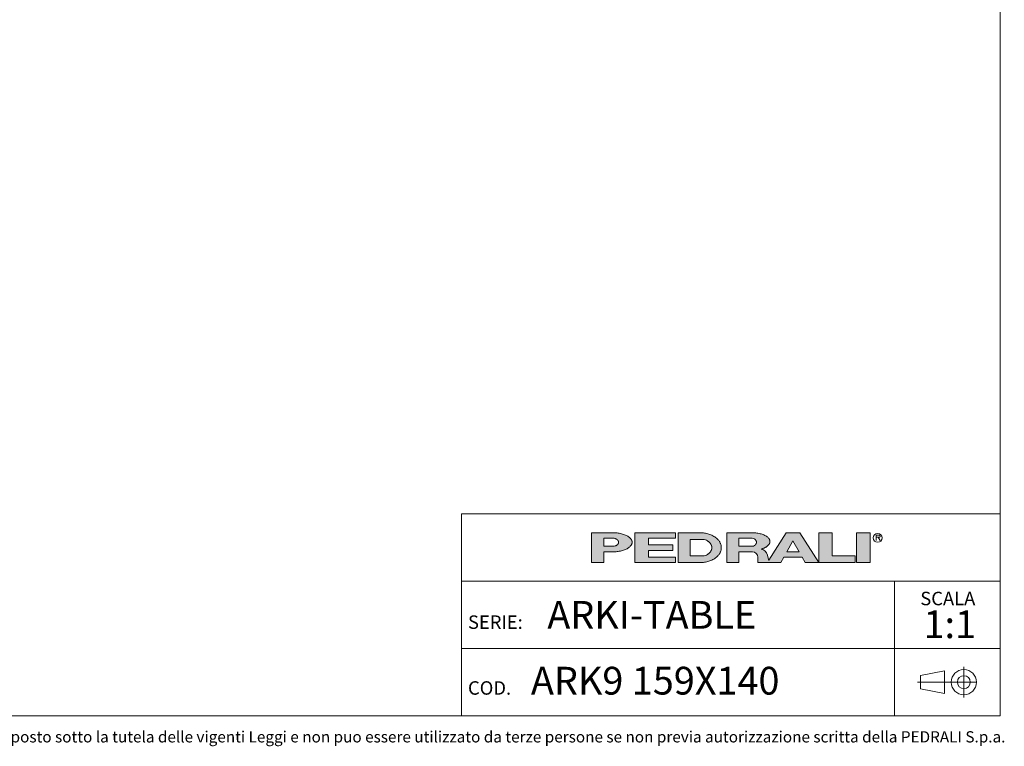
# Model space of a CAD drawing. Units: millimetres. Extents: x 200 to 5751, y 119 to 4000.
# Drawn here: x 3120 to 5751, y 119 to 2060 of the extents above; entities that cross this region are included whole.
import ezdxf

# ---------------------------------------------------------------- set-up
doc = ezdxf.new("R2010")
doc.units = ezdxf.units.MM
doc.header["$LTSCALE"] = 20
doc.linetypes.add('CENTERX2', pattern=[20.32, 12.7, -2.54, 2.54, -2.54])
doc.layers.get('0').update_dxf_attribs({"true_color": 0x000000})
doc.styles.add('SLDTEXTSTYLE0', font='arial.ttf')

# ---------------------------------------------------------------- blocks, each defined once
blk = doc.blocks.new('SW_NOTE_1')
at = {"color": 0, "linetype": 'Continuous', "lineweight": 0, "attachment_point": 2, "style": 'SLDTEXTSTYLE0'}
for s, insert, char_height, width in [('SCALA', (65.8, 46.4), 36, 396.783), ('1:1', (71.2, -3.3), 74.08, 375.248)]:
    blk.add_mtext(s, dxfattribs=dict(at, insert=insert, char_height=char_height, width=width))

msp = doc.modelspace()

# ---------------------------------------------------------------- hatches: boundary and pattern name
h = msp.add_hatch(color=256)
h.paths.add_polyline_path([(4713.3, 638.6), (4715.5, 638.9), (4717.6, 639.2), (4719.8, 639.5), (4722, 639.9), (4724.1, 640.3), (4726.2, 640.8), (4728.3, 641.3), (4730.4, 641.9), (4732.4, 642.5), (4734.3, 643.1), (4736.2, 643.8), (4738.1, 644.6), (4739.8, 645.3), (4741.5, 646.2), (4742.3, 646.6), (4743.1, 647), (4743.9, 647.4), (4744.7, 647.9), (4745.4, 648.3), (4746.1, 648.8), (4746.8, 649.3), (4747.5, 649.7), (4748.1, 650.2), (4748.7, 650.7), (4749.3, 651.2), (4749.9, 651.7), (4750.4, 652.2), (4751, 652.7), (4751.5, 653.2), (4751.9, 653.7), (4752.4, 654.2), (4752.8, 654.7), (4753.2, 655.2), (4753.6, 655.8), (4753.9, 656.3), (4754.2, 656.8), (4754.4, 657), (4754.5, 657.3), (4754.7, 657.6), (4754.8, 657.8), (4754.9, 658.1), (4755.1, 658.3), (4755.2, 658.6), (4755.3, 658.9), (4755.4, 659.1), (4755.5, 659.4), (4755.6, 659.6), (4755.7, 659.9), (4755.8, 660.1), (4755.8, 660.4), (4755.9, 660.7), (4756, 660.9), (4756, 661.2), (4756.1, 661.4), (4756.1, 661.7), (4756.2, 661.9), (4756.2, 662.2), (4756.2, 662.4), (4756.3, 662.7), (4756.3, 662.9), (4756.3, 663.2), (4756.3, 663.4), (4756.3, 663.7), (4756.3, 663.9), (4756.3, 664.2), (4756.3, 664.4), (4756.3, 664.7), (4756.3, 664.9), (4756.3, 665.1), (4756.2, 665.4), (4756.2, 665.7), (4756.2, 665.9), (4756.1, 666.2), (4756.1, 666.4), (4756, 666.7), (4756, 666.9), (4755.9, 667.2), (4755.8, 667.4), (4755.8, 667.7), (4755.7, 667.9), (4755.6, 668.2), (4755.5, 668.5), (4755.4, 668.7), (4755.3, 669), (4755.2, 669.2), (4755.1, 669.5), (4754.9, 669.7), (4754.8, 670), (4754.7, 670.3), (4754.5, 670.5), (4754.4, 670.8), (4754.2, 671), (4753.9, 671.6), (4753.6, 672.1), (4753.2, 672.6), (4752.8, 673.1), (4752.4, 673.6), (4751.9, 674.1), (4751.5, 674.6), (4751, 675.1), (4750.4, 675.6), (4749.9, 676.1), (4749.3, 676.6), (4748.7, 677.1), (4748.1, 677.6), (4747.5, 678.1), (4746.8, 678.6), (4746.1, 679), (4745.4, 679.5), (4744.7, 679.9), (4743.9, 680.4), (4743.1, 680.8), (4742.3, 681.2), (4741.5, 681.7), (4739.8, 682.5), (4738.1, 683.3), (4736.2, 684), (4734.3, 684.7), (4732.4, 685.4), (4730.4, 686), (4728.3, 686.5), (4726.2, 687.1), (4724.1, 687.5), (4722, 688), (4719.8, 688.3), (4717.6, 688.7), (4715.5, 689), (4713.3, 689.2), (4648, 689.2), (4648, 609.7), (4680.5, 609.7), (4680.5, 638.6)], flags=0)
h.paths.add_polyline_path([(4705.8, 653.1), (4706.3, 653.1), (4706.8, 653.1), (4707.2, 653.1), (4707.7, 653.2), (4708.1, 653.3), (4708.6, 653.3), (4709, 653.4), (4709.5, 653.5), (4709.9, 653.7), (4710.4, 653.8), (4710.8, 653.9), (4711.3, 654.2), (4711.9, 654.4), (4712.4, 654.6), (4712.9, 654.8), (4713.4, 655.1), (4713.9, 655.4), (4714.4, 655.6), (4714.8, 655.9), (4715.3, 656.2), (4715.7, 656.5), (4716.1, 656.8), (4716.5, 657.1), (4716.9, 657.4), (4717.1, 657.6), (4717.2, 657.7), (4717.4, 657.9), (4717.6, 658.1), (4717.7, 658.2), (4717.9, 658.4), (4718, 658.6), (4718.2, 658.7), (4718.3, 658.9), (4718.4, 659.1), (4718.6, 659.3), (4718.7, 659.4), (4718.8, 659.6), (4718.9, 659.8), (4719, 659.9), (4719.1, 660.1), (4719.2, 660.3), (4719.3, 660.5), (4719.4, 660.6), (4719.5, 660.8), (4719.6, 661), (4719.7, 661.2), (4719.7, 661.3), (4719.8, 661.5), (4719.9, 661.7), (4719.9, 661.9), (4720, 662), (4720, 662.2), (4720, 662.4), (4720.1, 662.6), (4720.1, 662.7), (4720.1, 662.9), (4720.2, 663.1), (4720.2, 663.2), (4720.2, 663.4), (4720.2, 663.6), (4720.2, 663.7), (4720.2, 663.9), (4720.2, 664.1), (4720.2, 664.2), (4720.2, 664.4), (4720.2, 664.6), (4720.2, 664.8), (4720.1, 664.9), (4720.1, 665.1), (4720.1, 665.3), (4720, 665.4), (4720, 665.6), (4720, 665.8), (4719.9, 666), (4719.9, 666.1), (4719.8, 666.3), (4719.7, 666.5), (4719.7, 666.7), (4719.6, 666.8), (4719.5, 667), (4719.4, 667.2), (4719.3, 667.4), (4719.2, 667.5), (4719.1, 667.7), (4719, 667.9), (4718.9, 668.1), (4718.8, 668.2), (4718.7, 668.4), (4718.6, 668.6), (4718.4, 668.7), (4718.3, 668.9), (4718.2, 669.1), (4718, 669.3), (4717.9, 669.4), (4717.7, 669.6), (4717.6, 669.8), (4717.4, 669.9), (4717.2, 670.1), (4717.1, 670.2), (4716.9, 670.4), (4716.5, 670.7), (4716.1, 671), (4715.7, 671.3), (4715.3, 671.6), (4714.8, 671.9), (4714.4, 672.2), (4713.9, 672.5), (4713.4, 672.7), (4712.9, 673), (4712.4, 673.2), (4711.9, 673.4), (4711.3, 673.7), (4710.8, 673.9), (4710.4, 674), (4709.9, 674.2), (4709.5, 674.3), (4709, 674.4), (4708.6, 674.5), (4708.1, 674.6), (4707.7, 674.6), (4707.2, 674.7), (4706.8, 674.7), (4706.3, 674.7), (4705.8, 674.7), (4680.5, 674.7), (4680.5, 653.1)], flags=0)
at = {"linetype": 'Continuous', "true_color": 0x000000}
for points in [[(4871.9, 689.2), (4763.6, 689.2), (4763.6, 609.7), (4871.9, 609.7), (4871.9, 624.2), (4799.7, 624.2), (4799.7, 642.2), (4864.7, 642.2), (4864.7, 656.7), (4799.7, 656.7), (4799.7, 674.7), (4871.9, 674.7)], [(5290.9, 689.2), (5254.8, 689.2), (5254.8, 609.7), (5352.3, 609.7), (5352.3, 627.8), (5290.9, 627.8)], [(5355.9, 689.2), (5355.9, 609.7), (5392, 609.7), (5392, 689.2)]]:
    msp.add_hatch(color=18, dxfattribs=at).paths.add_polyline_path(points, flags=0)
h = msp.add_hatch(color=256)
h.paths.add_polyline_path([(4944.1, 689.2), (4879.1, 689.2), (4879.1, 609.7), (4944.1, 609.7), (4946.6, 610), (4949, 610.3), (4951.5, 610.7), (4954, 611.2), (4956.4, 611.8), (4958.9, 612.4), (4961.3, 613.1), (4962.5, 613.5), (4963.7, 614), (4964.8, 614.4), (4966, 614.9), (4967.2, 615.3), (4968.3, 615.8), (4969.4, 616.4), (4970.5, 616.9), (4971.6, 617.4), (4972.7, 618), (4973.8, 618.6), (4974.8, 619.2), (4975.8, 619.9), (4976.8, 620.5), (4977.8, 621.2), (4978.8, 621.8), (4979.7, 622.5), (4980.6, 623.2), (4981.5, 624), (4982.3, 624.7), (4983.2, 625.5), (4984, 626.2), (4984.7, 627), (4985.5, 627.8), (4986.2, 628.6), (4986.9, 629.4), (4987.6, 630.2), (4988.2, 631), (4988.8, 631.8), (4989.4, 632.6), (4989.9, 633.5), (4990.4, 634.3), (4990.9, 635.2), (4991.4, 636), (4991.8, 636.9), (4992.2, 637.7), (4992.5, 638.6), (4992.9, 639.4), (4993.2, 640.3), (4993.4, 641.1), (4993.7, 642), (4993.9, 642.8), (4994.1, 643.7), (4994.3, 644.5), (4994.4, 645.3), (4994.5, 646.2), (4994.6, 647), (4994.7, 647.8), (4994.7, 648.7), (4994.7, 649.5), (4994.7, 650.3), (4994.7, 651.1), (4994.6, 651.9), (4994.5, 652.7), (4994.4, 653.6), (4994.3, 654.4), (4994.1, 655.3), (4993.9, 656.1), (4993.7, 657), (4993.4, 657.8), (4993.2, 658.7), (4992.9, 659.5), (4992.5, 660.4), (4992.2, 661.2), (4991.8, 662.1), (4991.4, 662.9), (4990.9, 663.8), (4990.4, 664.6), (4989.9, 665.5), (4989.4, 666.3), (4988.8, 667.1), (4988.2, 667.9), (4987.6, 668.8), (4986.9, 669.6), (4986.2, 670.4), (4985.5, 671.2), (4984.7, 671.9), (4984, 672.7), (4983.2, 673.5), (4982.3, 674.2), (4981.5, 675), (4980.6, 675.7), (4979.7, 676.4), (4978.8, 677.1), (4977.8, 677.8), (4976.8, 678.4), (4975.8, 679.1), (4974.8, 679.7), (4973.8, 680.3), (4972.7, 680.9), (4971.6, 681.5), (4970.5, 682), (4969.4, 682.6), (4968.3, 683.1), (4967.2, 683.6), (4966, 684.1), (4964.8, 684.5), (4963.7, 685), (4962.5, 685.4), (4961.3, 685.8), (4958.9, 686.5), (4956.4, 687.2), (4954, 687.7), (4951.5, 688.2), (4949, 688.6), (4946.6, 688.9), (4944.1, 689.2)], flags=0)
h.paths.add_polyline_path([(4958, 667.5), (4957.3, 667.9), (4956.7, 668.3), (4956, 668.6), (4955.4, 669), (4954.7, 669.3), (4954, 669.6), (4953.3, 669.8), (4952.6, 670.1), (4951.8, 670.3), (4951.1, 670.5), (4950.4, 670.7), (4949.6, 670.8), (4948.9, 670.9), (4948.1, 671), (4947.4, 671.1), (4946.6, 671.1), (4945.9, 671.1), (4911.6, 671.1), (4911.6, 649.5), (4911.6, 627.8), (4945.9, 627.8), (4946.6, 627.8), (4947.4, 627.8), (4948.1, 627.9), (4948.9, 628), (4949.6, 628.1), (4950.4, 628.3), (4951.1, 628.4), (4951.8, 628.6), (4952.6, 628.8), (4953.3, 629.1), (4954, 629.4), (4954.7, 629.6), (4955.4, 630), (4956, 630.3), (4956.7, 630.7), (4957.3, 631.1), (4958, 631.5), (4958.7, 632), (4959.4, 632.5), (4960, 633), (4960.7, 633.5), (4961.3, 634), (4961.9, 634.5), (4962.5, 635.1), (4963.1, 635.6), (4963.6, 636.2), (4964.1, 636.7), (4964.6, 637.3), (4965.1, 637.9), (4965.5, 638.5), (4965.9, 639), (4966.3, 639.6), (4966.7, 640.2), (4967, 640.8), (4967.4, 641.4), (4967.7, 642), (4967.9, 642.5), (4968.2, 643.1), (4968.4, 643.7), (4968.6, 644.3), (4968.8, 644.9), (4968.9, 645.5), (4969, 645.8), (4969.1, 646.1), (4969.1, 646.3), (4969.2, 646.6), (4969.2, 646.9), (4969.3, 647.2), (4969.3, 647.5), (4969.3, 647.8), (4969.4, 648.1), (4969.4, 648.3), (4969.4, 648.9), (4969.4, 649.5), (4969.4, 650), (4969.4, 650.6), (4969.4, 650.9), (4969.3, 651.2), (4969.3, 651.4), (4969.3, 651.7), (4969.2, 652), (4969.2, 652.3), (4969.1, 652.6), (4969.1, 652.9), (4969, 653.2), (4968.9, 653.5), (4968.8, 654), (4968.6, 654.6), (4968.4, 655.2), (4968.2, 655.8), (4967.9, 656.4), (4967.7, 657), (4967.4, 657.6), (4967, 658.1), (4966.7, 658.7), (4966.3, 659.3), (4965.9, 659.9), (4965.5, 660.5), (4965.1, 661), (4964.6, 661.6), (4964.1, 662.2), (4963.6, 662.7), (4963.1, 663.3), (4962.5, 663.8), (4961.9, 664.4), (4961.3, 664.9), (4960.7, 665.4), (4960, 666), (4959.4, 666.5), (4958.7, 667), (4958, 667.5)], flags=0)
at = {"extrusion": (0, 0, -1)}
h = msp.add_hatch(color=256, dxfattribs=at)
h.paths.add_polyline_path([(-5120.7, 617.9), (-5120.8, 617.6), (-5120.9, 617.3), (-5121, 617), (-5121.1, 616.7), (-5121.2, 616.4), (-5121.3, 616.1), (-5121.4, 615.9), (-5168.1, 689.2), (-5204.2, 689.2), (-5254.8, 609.7), (-5218.7, 609.7), (-5210.5, 624.2), (-5161.8, 624.2), (-5153.6, 609.7), (-5092.2, 609.7), (-5092.2, 624.2), (-5092.2, 624.7), (-5092.2, 625.2), (-5092.2, 625.7), (-5092.1, 626.1), (-5092, 626.6), (-5091.9, 627.1), (-5091.8, 627.6), (-5091.7, 628.1), (-5091.6, 628.6), (-5091.4, 629), (-5091.2, 629.5), (-5091, 629.9), (-5090.8, 630.4), (-5090.6, 630.8), (-5090.4, 631.3), (-5090.1, 631.7), (-5089.9, 632.1), (-5089.6, 632.5), (-5089.3, 632.9), (-5089, 633.3), (-5088.7, 633.7), (-5088.3, 634), (-5088, 634.4), (-5087.7, 634.7), (-5087.3, 635.1), (-5086.9, 635.4), (-5086.5, 635.7), (-5086.1, 636), (-5085.7, 636.3), (-5085.3, 636.5), (-5084.9, 636.8), (-5084.4, 637), (-5084, 637.2), (-5083.5, 637.4), (-5083.1, 637.6), (-5082.6, 637.8), (-5082.2, 638), (-5081.7, 638.1), (-5081.2, 638.2), (-5080.7, 638.3), (-5080.2, 638.4), (-5079.8, 638.5), (-5079.3, 638.6), (-5078.8, 638.6), (-5078.3, 638.6), (-5077.8, 638.6), (-5041.7, 638.6), (-5041.7, 609.7), (-5009.2, 609.7), (-5009.2, 689.2), (-5084, 689.2), (-5086, 689), (-5088.1, 688.8), (-5090.1, 688.5), (-5092.1, 688.2), (-5094.1, 687.8), (-5096.1, 687.4), (-5098, 687), (-5099.9, 686.5), (-5101.8, 685.9), (-5103.7, 685.3), (-5105.5, 684.7), (-5107.2, 684), (-5108.9, 683.3), (-5109.7, 682.9), (-5110.5, 682.6), (-5111.3, 682.2), (-5112.1, 681.8), (-5112.8, 681.4), (-5113.5, 681), (-5114.2, 680.5), (-5114.9, 680.1), (-5115.6, 679.7), (-5116.2, 679.2), (-5116.8, 678.8), (-5117.4, 678.3), (-5118, 677.9), (-5118.5, 677.4), (-5119, 676.9), (-5119.5, 676.5), (-5120, 676), (-5120.5, 675.5), (-5120.9, 675), (-5121.3, 674.6), (-5121.7, 674.1), (-5122.1, 673.6), (-5122.4, 673.1), (-5122.7, 672.6), (-5122.8, 672.4), (-5123, 672.1), (-5123.1, 671.9), (-5123.2, 671.6), (-5123.4, 671.4), (-5123.5, 671.1), (-5123.6, 670.9), (-5123.7, 670.7), (-5123.8, 670.4), (-5123.9, 670.2), (-5124, 669.9), (-5124.1, 669.7), (-5124.2, 669.4), (-5124.2, 669.2), (-5124.3, 669), (-5124.4, 668.7), (-5124.4, 668.5), (-5124.5, 668.2), (-5124.5, 668), (-5124.6, 667.8), (-5124.6, 667.5), (-5124.6, 667.3), (-5124.7, 667), (-5124.7, 666.8), (-5124.7, 666.6), (-5124.7, 666.3), (-5124.7, 666.1), (-5124.7, 665.9), (-5124.7, 665.5), (-5124.7, 665.2), (-5124.7, 664.9), (-5124.6, 664.5), (-5124.6, 664.2), (-5124.5, 663.8), (-5124.5, 663.5), (-5124.4, 663.1), (-5124.3, 662.8), (-5124.2, 662.4), (-5124.1, 662.1), (-5124, 661.7), (-5123.8, 661.4), (-5123.7, 661), (-5123.5, 660.6), (-5123.3, 660.3), (-5123.2, 659.9), (-5123, 659.6), (-5122.7, 659.2), (-5122.5, 658.9), (-5122.3, 658.5), (-5122, 658.2), (-5121.8, 657.8), (-5121.5, 657.4), (-5121.2, 657.1), (-5120.9, 656.7), (-5120.6, 656.4), (-5120.3, 656), (-5120, 655.7), (-5119.6, 655.4), (-5119.3, 655), (-5118.9, 654.7), (-5118.5, 654.3), (-5118.1, 654), (-5117.7, 653.7), (-5117.3, 653.3), (-5116.4, 652.7), (-5115.5, 652), (-5114.5, 651.4), (-5113.5, 650.8), (-5112.5, 650.2), (-5111.4, 649.6), (-5110.2, 649), (-5109, 648.5), (-5107.8, 648), (-5106.6, 647.5), (-5105.3, 647), (-5104, 646.5), (-5102.7, 646.1), (-5101.3, 645.7), (-5102, 645.5), (-5102.6, 645.4), (-5103.3, 645.2), (-5103.9, 645), (-5104.6, 644.8), (-5105.2, 644.6), (-5105.9, 644.3), (-5106.5, 644.1), (-5107.1, 643.8), (-5107.7, 643.4), (-5108.3, 643.1), (-5108.9, 642.8), (-5109.4, 642.4), (-5110, 642), (-5110.5, 641.6), (-5111.1, 641.1), (-5111.6, 640.7), (-5112.1, 640.2), (-5112.5, 639.7), (-5113, 639.2), (-5113.5, 638.7), (-5113.9, 638.2), (-5114.3, 637.6), (-5114.7, 637.1), (-5115, 636.5), (-5115.4, 635.9), (-5115.7, 635.3), (-5116, 634.7), (-5116.3, 634.1), (-5116.6, 633.5), (-5116.8, 632.8), (-5117.1, 632.2), (-5117.3, 631.5), (-5117.4, 630.9), (-5117.6, 630.2), (-5117.7, 629.5), (-5120.7, 617.9)], flags=0)
h.paths.add_polyline_path([(-5083.3, 672.7), (-5083, 672.9), (-5082.6, 673.1), (-5082.3, 673.3), (-5082, 673.5), (-5081.7, 673.7), (-5081.3, 673.8), (-5081, 674), (-5080.6, 674.1), (-5080.3, 674.2), (-5079.9, 674.3), (-5079.5, 674.4), (-5079.2, 674.5), (-5078.8, 674.6), (-5078.4, 674.6), (-5078.1, 674.7), (-5077.7, 674.7), (-5077.3, 674.7), (-5077, 674.7), (-5041.7, 674.7), (-5041.7, 653.1), (-5077, 653.1), (-5077.3, 653.1), (-5077.7, 653.1), (-5078.1, 653.1), (-5078.4, 653.2), (-5078.8, 653.2), (-5079.2, 653.3), (-5079.5, 653.4), (-5079.9, 653.5), (-5080.3, 653.6), (-5080.6, 653.7), (-5081, 653.8), (-5081.3, 654), (-5081.7, 654.1), (-5082, 654.3), (-5082.3, 654.5), (-5082.6, 654.7), (-5083, 654.9), (-5083.3, 655.1), (-5083.6, 655.3), (-5083.9, 655.6), (-5084.2, 655.9), (-5084.5, 656.1), (-5084.8, 656.4), (-5085.1, 656.6), (-5085.4, 656.9), (-5085.7, 657.2), (-5085.9, 657.4), (-5086.1, 657.7), (-5086.4, 658), (-5086.6, 658.3), (-5086.8, 658.6), (-5087, 658.8), (-5087.2, 659.1), (-5087.3, 659.4), (-5087.5, 659.7), (-5087.7, 660), (-5087.8, 660.3), (-5087.9, 660.5), (-5088, 660.8), (-5088.1, 661.1), (-5088.2, 661.4), (-5088.3, 661.7), (-5088.4, 662), (-5088.5, 662.3), (-5088.5, 662.5), (-5088.6, 662.8), (-5088.6, 663.1), (-5088.6, 663.4), (-5088.6, 663.6), (-5088.6, 663.9), (-5088.6, 664.2), (-5088.6, 664.5), (-5088.6, 664.7), (-5088.6, 665), (-5088.5, 665.3), (-5088.5, 665.6), (-5088.4, 665.9), (-5088.3, 666.1), (-5088.2, 666.4), (-5088.1, 666.7), (-5088, 667), (-5087.9, 667.3), (-5087.8, 667.6), (-5087.7, 667.8), (-5087.5, 668.1), (-5087.3, 668.4), (-5087.2, 668.7), (-5087, 669), (-5086.8, 669.3), (-5086.6, 669.5), (-5086.4, 669.8), (-5086.1, 670.1), (-5085.9, 670.4), (-5085.7, 670.7), (-5085.4, 670.9), (-5085.1, 671.2), (-5084.8, 671.5), (-5084.5, 671.7), (-5084.2, 672), (-5083.9, 672.2), (-5083.6, 672.5), (-5083.3, 672.7)], flags=0)
h.paths.add_polyline_path([(-5186.1, 667.5), (-5202.4, 638.6), (-5169.9, 638.6)], flags=0)

# ---------------------------------------------------------------- linework, layer by layer
at = {"color": 18, "linetype": 'Continuous', "lineweight": 15, "true_color": 0x000000}
for p, q in [((5740, 200), (5740, 4000)), ((4300, 740), (4300, 200)), ((4300, 740), (5740, 740)), ((200, 200), (5740, 200))]:
    msp.add_line(p, q, dxfattribs=at)
at = {"color": 250, "linetype": 'Continuous', "lineweight": 0, "true_color": 0x191924}
msp.add_line((5120.7, 617.9), (5117.7, 629.5), dxfattribs=at)
at = {"color": 18, "linetype": 'Continuous', "lineweight": 0, "true_color": 0x000000}
for p, q in [((5740, 560), (4300, 560)), ((5457.6, 560), (5457.6, 380)), ((4300, 380), (5740, 380)), ((5457.6, 380), (5457.6, 200))]:
    msp.add_line(p, q, dxfattribs=at)
at = {"color": 250, "linetype": 'Continuous', "lineweight": 0, "true_color": 0x1e1e1e}
for p, q in [((5590.6, 320.6), (5526.8, 308.2)), ((5590.6, 320.6), (5590.6, 260.2)), ((5642.7, 331), (5642.7, 249.8)), ((5526.8, 308.2), (5526.8, 272.6)), ((5590.6, 260.2), (5526.8, 272.6))]:
    msp.add_line(p, q, dxfattribs=at)
at = {"color": 250, "linetype": 'CENTERX2', "lineweight": 0, "true_color": 0x1e1e1e}
msp.add_line((5677.8, 290.4), (5518.9, 290.4), dxfattribs=at)
at = {"color": 250, "linetype": 'Continuous', "lineweight": 0, "true_color": 0x191924}
for points in [[(4713.3, 689.2), (4648, 689.2), (4648, 609.7), (4680.5, 609.7), (4680.5, 638.6), (4713.3, 638.6)], [(4944.1, 689.2), (4879.1, 689.2), (4879.1, 609.7), (4944.1, 609.7)], [(5084, 689.2), (5009.2, 689.2), (5009.2, 609.7), (5041.7, 609.7), (5041.7, 638.6), (5077.8, 638.6)], [(5092.2, 624.2), (5092.2, 609.7), (5153.6, 609.7), (5161.8, 624.2), (5210.5, 624.2), (5218.7, 609.7), (5254.8, 609.7), (5204.2, 689.2), (5168.1, 689.2), (5121.4, 615.9)], [(4705.8, 674.7), (4680.5, 674.7), (4680.5, 653.1), (4705.8, 653.1)], [(4945.9, 671.1), (4911.6, 671.1), (4911.6, 649.5), (4911.6, 627.8), (4945.9, 627.8)], [(5077, 674.7), (5041.7, 674.7), (5041.7, 653.1), (5077, 653.1)], [(5416.6, 677.2), (5408.2, 677.2), (5408.2, 682.6), (5416.6, 682.6)], [(5419.1, 669), (5413.6, 677.2), (5408.2, 677.2), (5408.2, 669)]]:
    msp.add_lwpolyline(points, dxfattribs=at)
for points in [[(4763.6, 609.7), (4763.6, 689.2), (4871.9, 689.2), (4871.9, 674.7), (4799.7, 674.7), (4799.7, 656.7), (4864.7, 656.7), (4864.7, 642.2), (4799.7, 642.2), (4799.7, 624.2), (4871.9, 624.2), (4871.9, 609.7)], [(5290.9, 689.2), (5254.8, 689.2), (5254.8, 609.7), (5352.3, 609.7), (5352.3, 627.8), (5290.9, 627.8)], [(5392, 609.7), (5355.9, 609.7), (5355.9, 689.2), (5392, 689.2)], [(5186.1, 667.5), (5202.4, 638.6), (5169.9, 638.6)]]:
    msp.add_lwpolyline(points, close=True, dxfattribs=at)
msp.add_circle((5412.6, 675.7), 11.9, dxfattribs=at)
at = {"color": 250, "linetype": 'Continuous', "lineweight": 0, "true_color": 0x1e1e1e}
for radius in [33.6, 17.2]:
    msp.add_circle((5642.7, 290.4), radius, dxfattribs=at)
at = {"color": 250, "linetype": 'Continuous', "lineweight": 0, "true_color": 0x191924}
for centre, radius, start, end in [((4705.8, 660.3), 14.4, 69.9912, 90), ((4945.9, 649.5), 21.7, 56.1686, 90), ((5077, 663.9), 10.8, 54.4131, 90), ((4705.8, 667.5), 14.4, 270, 290.0088), ((4945.9, 649.5), 21.7, 270, 303.8309), ((5077, 663.9), 10.8, 270, 305.5869), ((5098.1, 625.9), 20, 10.4199, 80.7322)]:
    msp.add_arc(centre, radius, start, end, dxfattribs=at)
at = {"color": 250, "linetype": 'Continuous', "lineweight": 0, "true_color": 0x191924, "extrusion": (0, 0, -1)}
for centre, radius, start, end in [((-5077.8, 624.2), 14.4, 90, 180), ((-5130.9, 620.2), 10.5, 335.2631, 347.3231)]:
    msp.add_arc(centre, radius, start, end, dxfattribs=at)
at = {"color": 250, "linetype": 'Continuous', "lineweight": 0, "true_color": 0x191924}
for points, weights, knots in [([(4713.3, 638.6), (4756.3, 642.9), (4756.3, 663.9), (4756.3, 684.9), (4713.3, 689.2)], [0.929101028268, 0.748369288248, 1, 0.748369288251, 0.929101028264], [246.620047, 246.620047, 246.620047, 247.969551, 247.969551, 249.319055, 249.319055, 249.319055]), ([(4944.1, 609.7), (4994.7, 614.1), (4994.7, 649.5), (4994.7, 684.8), (4944.1, 689.2)], [0.953764653541, 0.732410501066, 1, 0.732410501065, 0.953764653543], [144.465673, 144.465673, 144.465673, 145.900765, 145.900765, 147.335856, 147.335856, 147.335856]), ([(5101.3, 645.7), (5124.7, 652.6), (5124.7, 665.9), (5124.7, 685.9), (5084, 689.2)], [0.865973246588, 0.810905462159, 1, 0.740170900124, 0.941336844216], [751.324443, 751.324443, 751.324443, 752.338563, 752.338563, 753.732035, 753.732035, 753.732035]), ([(4710.8, 653.9), (4720.2, 657.4), (4720.2, 663.9), (4720.2, 670.4), (4710.8, 673.9)], [0.865149894295, 0.812343335411, 1, 0.812343335412, 0.865149894295], [52.077692, 52.077692, 52.077692, 53.084101, 53.084101, 54.09051, 54.09051, 54.09051]), ([(4958, 631.5), (4969.4, 639.2), (4969.4, 649.5), (4969.4, 659.8), (4958, 667.5)], [0.854232674069, 0.863527294633, 1, 0.863528236965, 0.854232802432], [90.387818, 90.387818, 90.387818, 91.119726, 91.119726, 91.851629, 91.851629, 91.851629]), ([(5083.3, 655.1), (5088.6, 658.9), (5088.6, 663.9), (5088.6, 668.9), (5083.3, 672.7)], [0.855518426055, 0.87051725751, 1, 0.870517257515, 0.855518426056], [63.686393, 63.686393, 63.686393, 64.380813, 64.380813, 65.075234, 65.075234, 65.075234]), ([(5416.6, 682.6), (5419.1, 682.2), (5419.1, 679.9), (5419.1, 677.5), (5416.6, 677.2)], [0.941426152354, 0.740113238887, 1, 0.740113238887, 0.941426152354], [22.103864, 22.103864, 22.103864, 23.497645, 23.497645, 24.891427, 24.891427, 24.891427])]:
    msp.add_rational_spline(points, weights, degree=2, knots=knots, dxfattribs=at)

# ---------------------------------------------------------------- block references
at = {"color": 18, "linetype": 'Continuous', "lineweight": 0, "true_color": 0x000000}
msp.add_blockref('SW_NOTE_1', (5534, 485.3), dxfattribs=at)

# ---------------------------------------------------------------- texts
at = {"color": 18, "linetype": 'Continuous', "lineweight": 0, "true_color": 0x000000, "attachment_point": 1, "style": 'SLDTEXTSTYLE0'}
for s, insert, char_height, width in [('ARKI-TABLE', (4529.7, 507.1), 74.08, 1340.747), ('SERIE:', (4317.8, 468.6), 36, 392.087), ('{\\fParry Grotesque Pro|b1;ARK9 159X140}', (4485.9, 331.3), 74.083, 1590.54), ('COD.', (4317.8, 292.8), 36, 313.826)]:
    msp.add_mtext(s, dxfattribs=dict(at, insert=insert, char_height=char_height, width=width))
at = {"color": 0, "linetype": 'Continuous', "lineweight": 0, "insert": (2756.9, 159.3), "char_height": 30, "width": 5955, "attachment_point": 1, "style": 'SLDTEXTSTYLE0'}
msp.add_mtext('Questo disegno e posto sotto la tutela delle vigenti Leggi e non puo essere utilizzato da terze persone se non previa autorizzazione scritta della PEDRALI S.p.a.', dxfattribs=at)

doc.saveas('drawing.dxf')
